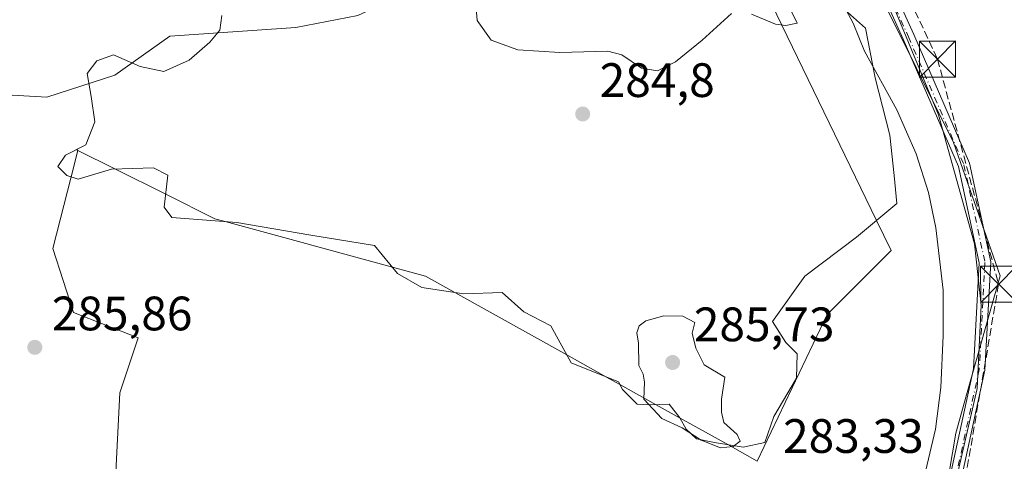
# Model space of a CAD drawing. Units: metres. Extents: x 601297 to 604786, y 4682900 to 4685263.
# Drawn here: x 604092 to 604296, y 4684998 to 4685090 of the extents above; entities that cross this region are included whole.
import ezdxf

# ---------------------------------------------------------------- set-up
doc = ezdxf.new("R2010")
doc.units = ezdxf.units.M
doc.header["$MEASUREMENT"] = 0
doc.linetypes.add('DGN Style 3', pattern=[2.307223458686699, 1.648016756204785, -0.6592067024819142])
doc.linetypes.add('DGN Style 4', pattern=[2.6384748266838614, 1.318413404963828, -0.6592067024819142, 0.001648016756204785, -0.6592067024819142])
for name, color, linetype, lineweight in [('Arbolado forestal CxS', 92, 'Continuous', 0), ('Camino Cxs', 7, 'Continuous', 0), ('Camino eje', 30, 'DGN Style 4', 13), ('Conducción de hidrocarburos lineal', 6, 'DGN Style 3', 0), ('Corriente artificial oculto Cxs', 21, 'Continuous', 13), ('Cultivos herbáceos CxS', 92, 'Continuous', 0), ('Curva de nivel normal', 30, 'Continuous', 0), ('Espacio natural protegido', 121, 'Continuous', 13), ('Espacio natural protegido CxS', 121, 'Continuous', 0), ('Estanque Cxs', 5, 'Continuous', 0), ('Núcleo urbano CxS', 7, 'Continuous', 0), ('Pastizal CxS', 92, 'Continuous', 0), ('Punto de cota en terreno', 7, 'Continuous', 0), ('Rótulo de punto de cota en terreno', 7, 'Continuous', 0), ('Suelo desnudo CxS', 253, 'Continuous', 0), ('Tendido', 6, 'Continuous', 0), ('Torre de tendido puntual', 7, 'Continuous', 0)]:
    doc.layers.add(name, color=color, linetype=linetype, lineweight=lineweight)
doc.styles.add('Style-Arial', font='txt')

# ---------------------------------------------------------------- blocks, each defined once
blk = doc.blocks.new('*U9')
at = {"layer": 'Arbolado forestal CxS', "color": 92, "linetype": 'Continuous', "lineweight": 0}
for points in [[(604262.2605, 4685110.956700001, 286.7932000000001), (604285.2191000005, 4685064.6317, 287.1252999999998), (604294.9247000003, 4685036.9705, 287.247000000003), (604287.9732999997, 4685012.289899999, 287.0342999999993), (604285.7253000002, 4685004.3101, 287.0455999999977), (604276.5245000003, 4684950.053500001, 286.8018000000012)], [(604110.9210999999, 4684983.8365, 283.733699999997), (604112.3485000003, 4685012.713500001, 284.2311999999947), (604116.1966000004, 4685024.103700001, 284.3028999999952), (604102.7562999995, 4685029.3531, 284.4413000000059), (604098.5028999997, 4685042.637900001, 284.350900000005), (604102.2599999999, 4685057.5185, 283.238400000002), (604103.6460999995, 4685063.008500001, 283.3508000000002), (604111.3651000002, 4685059.157600001, 282.7796999999992), (604121.8816000001, 4685053.9112, 283.2970999999961), (604132.0793000003, 4685048.8237, 282.5883999999933), (604134.2164000003, 4685048.240900001, 282.5587999999989), (604168.9035, 4685038.7808, 282.866599999994), (604175.7355000004, 4685036.917500001, 282.0896999999969), (604181.8198999995, 4685033.524300001, 282.3959000000032), (604205.0735999999, 4685020.5558, 282.9184999999998), (604213.2775999998, 4685015.9805, 282.5068000000028), (604216.0328000003, 4685014.4439, 282.7790999999997), (604223.5824999996, 4685010.2335, 283.039300000004), (604228.5551000005, 4685007.460300001, 283.2973999999958), (604238.4367000004, 4685001.9494, 283.3564999999944), (604244.5274, 4684998.5527, 283.9679000000033), (604259.0795, 4685028.979900001, 283.8129000000045), (604272.3086999999, 4685042.209100001, 283.7847000000039), (604269.2861000003, 4685048.455900001, 283.6291000000056), (604249.6671000002, 4685089.001700001, 283.4872000000032), (604232.6211000001, 4685124.2301, 284.7982000000048)]]:
    blk.add_polyline3d(points, dxfattribs=at)
blk = doc.blocks.new('*U21')
at = {"layer": 'Espacio natural protegido CxS', "color": 121, "linetype": 'Continuous', "lineweight": 0, "flags": 128}
blk.add_lwpolyline([(604088.8432999994, 4685074.5659), (604097.2183000006, 4685074.070900002), (604111.3524, 4685078.582800001), (604122.7312999994, 4685086.718699999), (604148.8716000007, 4685088.4825), (604161.7596999998, 4685090.9924), (604169.2637999994, 4685094.624399999), (604190.9018999995, 4685101.891200001), (604205.5370000004, 4685105.5261), (604214.4150999996, 4685111.66), (604217.5410999993, 4685115.915), (604221.9133000008, 4685128.176899998), (604222.397300001, 4685128.730900001), (604225.4146000008, 4685132.1819), (604230.1983999994, 4685141.867799999), (604241.5177000002, 4685157.974700001), (604253.0604000007, 4685131.945699999), (604271.0900999987, 4685097.177799999), (604282.1141, 4685070.412799999), (604289.6325000012, 4685043.6459), (604291.0154, 4685030.8869), (604290.1481999994, 4685013.623000001), (604282.4147999998, 4684979.903200001)], dxfattribs=at)
blk = doc.blocks.new('5PATER')
at = {"layer": 'Suelo desnudo CxS', "linetype": 'Continuous', "lineweight": 0}
h = blk.add_hatch(color=51, dxfattribs=at)
edge = h.paths.add_edge_path()
edge.add_ellipse((0, 0), major_axis=(-0.1095731443231308, -0.1110710700762829), ratio=0.9994222409660322, start_angle=0, end_angle=360)
blk = doc.blocks.new('5TTEND')
at = {"layer": 'Corriente artificial oculto Cxs', "color": 7, "linetype": 'Continuous', "lineweight": 0}
for p, q in [((-0.375, 0.3754), (0.375, -0.3746)), ((0.3720000000000001, 0.3784000000000001), (-0.3720000000000001, -0.3776))]:
    blk.add_line(p, q, dxfattribs=at)
at = {"layer": 'Corriente artificial oculto Cxs', "color": 7, "linetype": 'Continuous', "lineweight": 0, "flags": 128}
blk.add_lwpolyline([(-0.375, -0.3746), (0.375, -0.3746), (0.375, 0.3754), (-0.375, 0.3754), (-0.3720000000000001, -0.3776)], dxfattribs=at)

msp = doc.modelspace()

# ---------------------------------------------------------------- linework, layer by layer
at = {"layer": 'Arbolado forestal CxS', "color": 92, "linetype": 'Continuous', "lineweight": 0, "extrusion": (-0.004858399295800978, -0.01924292052749403, 0.9998030335850434), "elevation": -92805.97687826189, "flags": 128}
msp.add_lwpolyline([(-561158.9108310883, 4689482.318613069), (-561158.9108310883, 4689476.655221243)], dxfattribs=at)
at = {"layer": 'Arbolado forestal CxS', "color": 92, "linetype": 'Continuous', "lineweight": 0}
for points in [[(604223.2516999999, 4685225.8531, 286.5516000000061), (604220.1321, 4685225.9485, 286.4722000000039), (604244.8082999998, 4685164.4309, 287.0093000000052), (604262.2605, 4685110.956700001, 286.7932000000001), (604285.2191000005, 4685064.6317, 287.1252999999998), (604294.9247000003, 4685036.9705, 287.247000000003), (604287.9732999997, 4685012.289899999, 287.0342999999993), (604285.7253000002, 4685004.3101, 287.0455999999977), (604276.5245000003, 4684950.053500001, 286.8018000000012), (604274.0576999999, 4684941.203700001, 286.9453000000067), (604244.9299, 4684836.708699999, 286.6022999999986), (604226.0784999998, 4684808.210300001, 286.5684999999939), (604211.1299000002, 4684776.650699999, 286.7280000000028), (604187.5393000003, 4684736.5803, 286.8784000000014), (604171.0541000003, 4684711.5679, 286.9860999999946)], [(604103.6460999995, 4685063.008500001, 283.3508000000002), (604111.3651000002, 4685059.157600001, 282.7796999999992), (604121.8816000001, 4685053.9112, 283.2970999999961), (604132.0793000003, 4685048.8237, 282.5883999999933), (604134.2164000003, 4685048.240900001, 282.5587999999989), (604168.9035, 4685038.7808, 282.866599999994), (604175.7355000004, 4685036.917500001, 282.0896999999969), (604181.8198999995, 4685033.524300001, 282.3959000000032), (604205.0735999999, 4685020.5558, 282.9184999999998), (604213.2775999998, 4685015.9805, 282.5068000000028), (604216.0328000003, 4685014.4439, 282.7790999999997), (604223.5824999996, 4685010.2335, 283.039300000004), (604228.5551000005, 4685007.460300001, 283.2973999999958), (604238.4367000004, 4685001.9494, 283.3564999999944), (604244.5274, 4684998.5527, 283.9679000000033), (604259.0795, 4685028.979900001, 283.8129000000045), (604272.3086999999, 4685042.209100001, 283.7847000000039), (604269.2861000003, 4685048.455900001, 283.6291000000056), (604249.6671000002, 4685089.001700001, 283.4872000000032), (604232.6211000001, 4685124.2301, 284.7982000000048)], [(604102.2599999999, 4685057.5185, 283.238400000002), (604098.5028999997, 4685042.637900001, 284.350900000005), (604102.7562999995, 4685029.3531, 284.4413000000059), (604116.1966000004, 4685024.103700001, 284.3028999999952), (604112.3485000003, 4685012.713500001, 284.2311999999947), (604110.9210999999, 4684983.8365, 283.733699999997), (604125.0694000004, 4684982.272800001, 283.3309000000008)]]:
    msp.add_polyline3d(points, dxfattribs=at)
at = {"layer": 'Camino Cxs', "color": 7, "linetype": 'Continuous', "lineweight": 0}
for points in [[(604191.5033, 4684754.208500001, 288.0553999999975), (604207.7839000003, 4684782.798699999, 296.2428000000073), (604226.8311000001, 4684814.9407, 291.297900000005), (604244.2313000001, 4684846.1819, 293.004700000005), (604255.3047000002, 4684879.4023, 289.8233000000037), (604263.2355000004, 4684904.7807, 289.0314999999973), (604271.5613000002, 4684933.326300001, 294.3168000000005), (604278.6864999998, 4684961.0361, 292.1058000000049), (604283.4455000004, 4684990.3825, 288.426999999996), (604289.3849, 4685017.7039, 293.9260000000068), (604290.5617000004, 4685039.672300001, 295.2767000000022), (604286.2549000002, 4685059.640699999, 298.4826999999932), (604274.7962999997, 4685086.1139, 289.5092000000004), (604259.7225000003, 4685119.4351, 295.823000000004), (604244.6237000005, 4685151.6193, 292.5448999999935), (604231.8869000003, 4685185.849500001, 300.909799999994), (604226.3065, 4685206.5767, 292.7369000000036), (604223.1727, 4685221.926700001, 290.218200000003)], [(604283.4455000004, 4684990.3825, 288.426999999996), (604289.3849, 4685017.7039, 293.9260000000068), (604290.5617000004, 4685039.672300001, 295.2767000000022), (604286.2549000002, 4685059.640699999, 298.4826999999932), (604274.7962999997, 4685086.1139, 289.5092000000004), (604259.7225000003, 4685119.4351, 295.823000000004), (604244.6237000005, 4685151.6193, 292.5448999999935), (604231.8869000003, 4685185.849500001, 300.909799999994), (604226.3065, 4685206.5767, 292.7369000000036), (604223.1727, 4685221.926700001, 290.218200000003), (604224.2169000005, 4685221.5229, 289.354800000001), (604225.6955000004, 4685221.5679, 288.0880999999936), (604228.6431, 4685207.1293, 290.957699999999), (604234.1753000002, 4685186.581499999, 297.7829999999958), (604246.8384999996, 4685152.549100001, 289.6269000000029), (604261.9023000002, 4685120.439300001, 292.2878999999957), (604276.9908999996, 4685087.085300001, 287.4734999999928), (604288.5510999998, 4685060.3773, 294.9275000000052), (604292.9754999997, 4685039.864499999, 293.0956000000006), (604291.7710999995, 4685017.3827, 291.8585000000021), (604285.8043000001, 4684989.9351, 287.9670000000042)], [(604225.6955000004, 4685221.5679, 288.0880999999936), (604228.6431, 4685207.1293, 290.957699999999), (604234.1753000002, 4685186.581499999, 297.7829999999958), (604246.8384999996, 4685152.549100001, 289.6269000000029), (604261.9023000002, 4685120.439300001, 292.2878999999957), (604276.9908999996, 4685087.085300001, 287.4734999999928), (604288.5510999998, 4685060.3773, 294.9275000000052), (604292.9754999997, 4685039.864499999, 293.0956000000006), (604291.7710999995, 4685017.3827, 291.8585000000021), (604285.8043000001, 4684989.9351, 287.9670000000042), (604281.0380999995, 4684960.5441, 289.0838999999978), (604273.8759000005, 4684932.691299999, 292.0599999999977), (604265.5329, 4684904.0867, 288.0414000000019), (604257.5887000002, 4684878.664899999, 291.8074000000051), (604246.4370999997, 4684845.210100001, 290.4698000000063), (604228.9121000003, 4684813.744899999, 290.0568999999959), (604209.8592999997, 4684781.5931, 293.5481), (604193.5959000001, 4684753.033299999, 288.1478000000061)]]:
    msp.add_polyline3d(points, dxfattribs=at)
at = {"layer": 'Camino eje', "color": 30, "linetype": 'DGN Style 4', "lineweight": 13}
msp.add_polyline3d([(604224.2346999999, 4685222.723900001, 289.2562999999937), (604224.2169000005, 4685221.5229, 289.354800000001), (604227.4747000001, 4685206.8531, 291.8736999999965), (604233.0311000004, 4685186.215500001, 299.7814999999973), (604245.7311000006, 4685152.084100001, 291.1624000000011), (604260.8123000005, 4685119.9373, 294.0914000000048), (604275.8936999999, 4685086.5997, 288.4091999999946), (604287.4030999999, 4685060.0089, 297.0427999999956), (604291.7686999999, 4685039.768300001, 294.3261000000057), (604290.5780999997, 4685017.543299999, 292.9467000000004), (604284.6249000002, 4684990.1589, 288.1953999999969), (604279.8623000003, 4684960.790100001, 290.5684999999939), (604272.7185000004, 4684933.0087, 293.0908999999957), (604264.3843, 4684904.433700001, 288.5534999999945), (604256.4467000002, 4684879.033700001, 290.7915000000066), (604245.3340999996, 4684845.6961, 291.6572000000015), (604227.8717, 4684814.342900001, 290.459600000002), (604208.8214999996, 4684782.195900001, 294.7908000000025), (604192.5497000003, 4684753.6209, 287.6689000000042)], dxfattribs=at)
at = {"layer": 'Conducción de hidrocarburos lineal', "color": 6, "linetype": 'DGN Style 3', "lineweight": 0}
msp.add_polyline3d([(604259.7401000002, 4685256.502499999, 287.5681000000041), (604259.7400000002, 4685256.5, 287.5685999999987), (604255.8200000003, 4685137.939999999, 287.3806000000041), (604281.9100000003, 4685081.939999999, 287.6404000000039), (604294.5999999996, 4685035.230000001, 291.9122999999963), (604284.9100000003, 4684978.609999999, 288.0280999999959), (604268.8499999996, 4684909.859999999, 289.3084999999992), (604249.4299999997, 4684855.310000001, 289.7121000000043), (604169.1799999997, 4684712.16, 290.5834000000032), (604184.1200000001, 4684677.16, 293.4937999999966), (604184.1200000001, 4684650.25, 300.1450999999943), (604192.7000000002, 4684611.4, 290.6649000000034), (604185.9583000002, 4684572.07, 288.117499999993), (604201.8680999996, 4684559.907099999, 287.1374999999971), (604066.8492000002, 4684266.798400001, 297.1540999999997)], dxfattribs=at)
at = {"layer": 'Cultivos herbáceos CxS', "color": 92, "linetype": 'Continuous', "lineweight": 0}
for points in [[(604223.2516999999, 4685225.8531, 286.5516000000061), (604220.1321, 4685225.9485, 286.4722000000039), (604244.8082999998, 4685164.4309, 287.0093000000052), (604262.2605, 4685110.956700001, 286.7932000000001), (604285.2191000005, 4685064.6317, 287.1252999999998), (604294.9247000003, 4685036.9705, 287.247000000003), (604287.9732999997, 4685012.289899999, 287.0342999999993), (604285.7253000002, 4685004.3101, 287.0455999999977), (604276.5245000003, 4684950.053500001, 286.8018000000012), (604274.0576999999, 4684941.203700001, 286.9453000000067), (604244.9299, 4684836.708699999, 286.6022999999986), (604226.0784999998, 4684808.210300001, 286.5684999999939), (604211.1299000002, 4684776.650699999, 286.7280000000028), (604187.5393000003, 4684736.5803, 286.8784000000014), (604171.0541000003, 4684711.5679, 286.9860999999946)], [(604276.5245000003, 4684950.053500001, 286.8018000000012), (604285.7253000002, 4685004.3101, 287.0455999999977), (604287.9732999997, 4685012.289899999, 287.0342999999993), (604294.9247000003, 4685036.9705, 287.247000000003), (604285.2191000005, 4685064.6317, 287.1252999999998), (604262.2605, 4685110.956700001, 286.7932000000001), (604244.8082999998, 4685164.4309, 287.0093000000052), (604220.1321, 4685225.9485, 286.4722000000039), (604223.2516999999, 4685225.8531, 286.5516000000061), (604251.9172999999, 4685224.976100001, 287.0611999999965), (604299.1085000001, 4685217.6183, 287.2734999999957)]]:
    msp.add_polyline3d(points, dxfattribs=at)
at = {"layer": 'Curva de nivel normal', "color": 30, "linetype": 'Continuous', "lineweight": 0, "elevation": 285, "flags": 128}
for points in [[(604262.4000000004, 4684924.270099999), (604281.54, 4685005.140100001), (604282.5899999999, 4685013.8201), (604283.1200000001, 4685024.620100001), (604283.1100000005, 4685033.9801), (604281.5499999998, 4685046.940099999), (604280.0800000001, 4685054.290100001), (604277.5, 4685062.290100001), (604273.4900000002, 4685071.450099999), (604266.8099999996, 4685083.600099999), (604264.4400000004, 4685089.390100001), (604260.2199999997, 4685097.290100001)], [(604225.1500000004, 4685028.6601), (604221.4500000002, 4685027.630100001), (604220.0800000001, 4685026.5801), (604219.5800000001, 4685025.130100001), (604219.9299999997, 4685022.9901), (604219.9600000001, 4685018.350099999), (604220.9199999999, 4685016.5801), (604221.1900000004, 4685014.9001), (604221.0199999996, 4685011.420100001), (604224.7599999999, 4685007.360099999), (604228.9500000002, 4685005.470100001), (604232.9299999997, 4685002.850099999), (604236.9400000004, 4685001.3201), (604239.54, 4685001.530099999), (604241.04, 4685002.6501), (604240.3600000005, 4685004.030099999), (604237.5999999996, 4685006.550100001), (604237.1299999999, 4685008.720100001), (604237.1399999997, 4685011.390100001), (604237.8399999999, 4685015.950099999), (604233.5300000003, 4685018.5001), (604231.79, 4685021.970100001), (604231.0800000001, 4685025.0801), (604231.5899999999, 4685027.3201), (604229.1399999997, 4685028.5801), (604225.1500000004, 4685028.6601)]]:
    msp.add_lwpolyline(points, dxfattribs=at)
at = {"layer": 'Espacio natural protegido', "color": 121, "linetype": 'Continuous', "lineweight": 13, "flags": 128}
msp.add_lwpolyline([(604088.8433, 4685074.565899998), (604097.2183000012, 4685074.070900002), (604111.3524000006, 4685078.582800002), (604122.7313, 4685086.718699997), (604148.8716000011, 4685088.482500001), (604161.7597000004, 4685090.9924), (604169.2638000001, 4685094.624399997), (604190.9018999999, 4685101.891200002), (604205.537000001, 4685105.526099999), (604214.4151000002, 4685111.659999999), (604217.5410999999, 4685115.915000001), (604221.9133000014, 4685128.176899998), (604222.3973000017, 4685128.730900002), (604225.4146000012, 4685132.181899999), (604230.1984000021, 4685141.867799998), (604241.5177000008, 4685157.974700003), (604253.0604000011, 4685131.9457), (604271.0901000015, 4685097.177799998), (604282.1141000006, 4685070.4128), (604289.6325000017, 4685043.645900001), (604291.0154000006, 4685030.886900002), (604290.1481999999, 4685013.623000001), (604282.4148000004, 4684979.903200002)], dxfattribs=at)
at = {"layer": 'Estanque Cxs', "color": 5, "linetype": 'Continuous', "lineweight": 0}
for points in [[(604258.2755000005, 4685096.177300001, 284.8178999999946), (604267.0067999996, 4685088.372099999, 285.757700000002), (604268.9911000002, 4685078.053300001, 284.2073999999994), (604272.0339000003, 4685066.147100001, 283.6171000000031), (604272.9599000001, 4685057.812700001, 283.661500000002), (604273.4890999999, 4685051.991800001, 283.9051000000036), (604265.1546999998, 4685044.9804, 283.3539000000019), (604254.4390000004, 4685036.910599999, 282.7554999999993), (604247.6920999996, 4685027.5178, 282.4907999999996), (604250.4703000003, 4685023.1522, 283.1269000000029), (604252.8515, 4685020.7709, 283.3227999999945), (604252.7192000002, 4685015.743799999, 283.148199999996), (604247.9567, 4685007.806299999, 283.0513999999966), (604246.1046000002, 4685002.382400001, 283.6554000000033), (604241.6067000004, 4685001.456300001, 283.420299999998), (604235.6535999998, 4685002.382400001, 283.411300000007), (604231.9494000003, 4685003.176100001, 283.5378999999957), (604229.8327000003, 4685005.160499999, 283.4447999999975), (604228.5098000001, 4685007.5417, 283.2912999999971), (604226.2609000001, 4685010.319900001, 282.9091000000044), (604222.1597999996, 4685010.1876, 283.1162999999942), (604219.6463000001, 4685010.319900001, 283.2456999999995), (604216.6035000002, 4685013.362600001, 282.9085999999952), (604215.7511, 4685014.977700001, 282.7038999999932), (604205.9615000002, 4685018.9465, 282.8959999999934), (604201.7282999996, 4685026.6193, 282.2424000000028), (604196.1721000001, 4685029.5297, 282.4712), (604191.6741000004, 4685033.498500001, 282.1937999999937), (604183.7364999996, 4685033.233899999, 282.4152999999933), (604175.0055000001, 4685034.556700001, 282.577099999995), (604169.9781, 4685037.467300001, 282.9018999999971), (604165.2156999996, 4685043.288100001, 282.5727999999945), (604151.9867000004, 4685045.4047, 282.8340999999928), (604136.6407000005, 4685048.0507, 282.5329000000056), (604123.1467000004, 4685049.109099999, 283.6787999999942), (604121.5592999998, 4685051.2257, 283.6992000000027), (604122.3531, 4685057.840299999, 282.5755000000063), (604119.369, 4685059.4002, 282.5185000000056), (604110.6376999998, 4685059.135600001, 282.7853000000032), (604103.7585000005, 4685057.0189, 283.2023999999947), (604101.3772999998, 4685057.812700001, 283.4245999999985), (604099.5252, 4685059.664799999, 283.8340000000026), (604101.1127000004, 4685062.046, 283.6349999999948), (604105.3459999999, 4685064.162699999, 283.2765000000072), (604107.1980999997, 4685068.925200001, 283.469299999997), (604106.4044000005, 4685074.2169, 283.6677999999956), (604105.6106000004, 4685078.9794, 283.9909000000043), (604107.5949999997, 4685081.625200001, 283.997199999998), (604111.0345999999, 4685082.8159, 283.9703000000009), (604116.5908000004, 4685080.434599999, 283.6395000000048), (604121.4856000004, 4685079.376300001, 283.3117000000057), (604126.7773000002, 4685081.7575, 283.6198000000004), (604131.0107000005, 4685085.4617, 283.6986999999936), (604133.1272999998, 4685087.975199999, 283.6679000000004), (604133.5242, 4685091.017999999, 283.7728999999963)], [(604258.2755000005, 4685096.177300001, 284.8178999999946), (604267.0067999996, 4685088.372099999, 285.757700000002), (604268.9911000002, 4685078.053300001, 284.2073999999994), (604272.0339000003, 4685066.147100001, 283.6171000000031), (604272.9599000001, 4685057.812700001, 283.661500000002), (604273.4890999999, 4685051.991800001, 283.9051000000036), (604265.1546999998, 4685044.9804, 283.3539000000019), (604254.4390000004, 4685036.910599999, 282.7554999999993), (604247.6920999996, 4685027.5178, 282.4907999999996), (604250.4703000003, 4685023.1522, 283.1269000000029), (604252.8515, 4685020.7709, 283.3227999999945), (604252.7192000002, 4685015.743799999, 283.148199999996), (604247.9567, 4685007.806299999, 283.0513999999966), (604246.1046000002, 4685002.382400001, 283.6554000000033), (604241.6067000004, 4685001.456300001, 283.420299999998), (604235.6535999998, 4685002.382400001, 283.411300000007), (604231.9494000003, 4685003.176100001, 283.5378999999957), (604229.8327000003, 4685005.160499999, 283.4447999999975), (604228.5098000001, 4685007.5417, 283.2912999999971), (604226.2609000001, 4685010.319900001, 282.9091000000044), (604222.1597999996, 4685010.1876, 283.1162999999942), (604219.6463000001, 4685010.319900001, 283.2456999999995), (604216.6035000002, 4685013.362600001, 282.9085999999952), (604215.7511, 4685014.977700001, 282.7038999999932), (604205.9615000002, 4685018.9465, 282.8959999999934), (604201.7282999996, 4685026.6193, 282.2424000000028), (604196.1721000001, 4685029.5297, 282.4712), (604191.6741000004, 4685033.498500001, 282.1937999999937), (604183.7364999996, 4685033.233899999, 282.4152999999933), (604175.0055000001, 4685034.556700001, 282.577099999995), (604169.9781, 4685037.467300001, 282.9018999999971), (604165.2156999996, 4685043.288100001, 282.5727999999945), (604151.9867000004, 4685045.4047, 282.8340999999928), (604136.6407000005, 4685048.0507, 282.5329000000056), (604123.1467000004, 4685049.109099999, 283.6787999999942), (604121.5592999998, 4685051.2257, 283.6992000000027), (604122.3531, 4685057.840299999, 282.5755000000063), (604119.369, 4685059.4002, 282.5185000000056), (604110.6376999998, 4685059.135600001, 282.7853000000032), (604103.7585000005, 4685057.0189, 283.2023999999947), (604101.3772999998, 4685057.812700001, 283.4245999999985), (604099.5252, 4685059.664799999, 283.8340000000026), (604101.1127000004, 4685062.046, 283.6349999999948), (604105.3459999999, 4685064.162699999, 283.2765000000072), (604107.1980999997, 4685068.925200001, 283.469299999997), (604106.4044000005, 4685074.2169, 283.6677999999956), (604105.6106000004, 4685078.9794, 283.9909000000043), (604107.5949999997, 4685081.625200001, 283.997199999998), (604111.0345999999, 4685082.8159, 283.9703000000009), (604116.5908000004, 4685080.434599999, 283.6395000000048), (604121.4856000004, 4685079.376300001, 283.3117000000057), (604126.7773000002, 4685081.7575, 283.6198000000004), (604131.0107000005, 4685085.4617, 283.6986999999936), (604133.1272999998, 4685087.975199999, 283.6679000000004), (604133.5242, 4685091.017999999, 283.7728999999963)], [(604186.0440999996, 4685095.251300001, 282.7550000000047), (604186.4409999996, 4685089.959600001, 282.9545999999973), (604189.3514, 4685085.8586, 282.9695999999968), (604194.9077000003, 4685083.874199999, 283.1766999999964), (604203.6388999998, 4685083.345000001, 283.5429000000004), (604213.5608000001, 4685083.6096, 283.6971000000049), (604216.4711999996, 4685082.8159, 283.9266000000061), (604220.5723000001, 4685080.037699999, 283.6386000000057), (604223.8795999996, 4685079.5086, 283.7072000000044), (604227.5838000001, 4685081.3606, 284.3282000000036), (604233.1399999997, 4685085.8586, 284.3813999999985), (604239.2254999997, 4685091.414799999, 284.4336999999941)], [(604186.0440999996, 4685095.251300001, 282.7550000000047), (604186.4409999996, 4685089.959600001, 282.9545999999973), (604189.3514, 4685085.8586, 282.9695999999968), (604194.9077000003, 4685083.874199999, 283.1766999999964), (604203.6388999998, 4685083.345000001, 283.5429000000004), (604213.5608000001, 4685083.6096, 283.6971000000049), (604216.4711999996, 4685082.8159, 283.9266000000061), (604220.5723000001, 4685080.037699999, 283.6386000000057), (604223.8795999996, 4685079.5086, 283.7072000000044), (604227.5838000001, 4685081.3606, 284.3282000000036), (604233.1399999997, 4685085.8586, 284.3813999999985), (604239.2254999997, 4685091.414799999, 284.4336999999941)], [(604243.3265000005, 4685091.282500001, 284.2722000000067), (604248.3536, 4685089.165899999, 283.5783999999985), (604250.4703000003, 4685088.9013, 283.4372000000003), (604252.8515, 4685089.430400001, 283.4342000000034), (604251.5285999998, 4685092.076300001, 283.8674000000028)], [(604243.3265000005, 4685091.282500001, 284.2722000000067), (604248.3536, 4685089.165899999, 283.5783999999985), (604250.4703000003, 4685088.9013, 283.4372000000003), (604252.8515, 4685089.430400001, 283.4342000000034), (604251.5285999998, 4685092.076300001, 283.8674000000028)]]:
    msp.add_polyline3d(points, dxfattribs=at)
at = {"layer": 'Núcleo urbano CxS', "color": 7, "linetype": 'Continuous', "lineweight": 0, "extrusion": (-0.9622551550478647, 0.2721315742788791, 0.003069668436267188), "elevation": 693378.822558794, "flags": 128}
msp.add_lwpolyline([(-4672925.044377727, -1835.749761083716), (-4672056.346661928, -1837.395547616971), (-4672047.521736409, -1837.365148550743), (-4671871.32636706, -1836.529151375692), (-4671676.28008637, -1834.837856787339), (-4671640.473299702, -1835.963851791263), (-4671262.517112593, -1842.054720871498), (-4670532.599494006, -1844.61190318816), (-4670510.609393655, -1844.555702572416)], dxfattribs=at)
msp.add_lwpolyline([(-4672925.044377727, -1835.749761083716), (-4672056.346661928, -1837.395547616971), (-4672047.521736409, -1837.365148550743), (-4671871.32636706, -1836.529151375692), (-4671676.28008637, -1834.837856787339), (-4671640.473299702, -1835.963851791263), (-4671262.517112593, -1842.054720871498), (-4670532.599494006, -1844.61190318816), (-4670510.609393655, -1844.555702572416)], dxfattribs=at)
at = {"layer": 'Pastizal CxS', "color": 92, "linetype": 'Continuous', "lineweight": 0}
for points in [[(604232.6211000001, 4685124.2301, 284.7982000000048), (604249.6671000002, 4685089.001700001, 283.4872000000032), (604269.2861000003, 4685048.455900001, 283.6291000000056), (604272.3086999999, 4685042.209100001, 283.7847000000039), (604259.0795, 4685028.979900001, 283.8129000000045), (604244.5274, 4684998.5527, 283.9679000000033), (604238.4367000004, 4685001.9494, 283.3564999999944), (604228.5551000005, 4685007.460300001, 283.2973999999958), (604223.5824999996, 4685010.2335, 283.039300000004), (604216.0328000003, 4685014.4439, 282.7790999999997), (604213.2775999998, 4685015.9805, 282.5068000000028), (604205.0735999999, 4685020.5558, 282.9184999999998), (604181.8198999995, 4685033.524300001, 282.3959000000032), (604175.7355000004, 4685036.917500001, 282.0896999999969), (604168.9035, 4685038.7808, 282.866599999994), (604134.2164000003, 4685048.240900001, 282.5587999999989), (604132.0793000003, 4685048.8237, 282.5883999999933), (604121.8816000001, 4685053.9112, 283.2970999999961), (604111.3651000002, 4685059.157600001, 282.7796999999992), (604103.6460999995, 4685063.008500001, 283.3508000000002), (604103.4466000004, 4685063.212900001, 283.4236999999994), (604101.1127000004, 4685062.046, 283.6349999999948), (604099.5252, 4685059.664799999, 283.8340000000026), (604101.3772999998, 4685057.812700001, 283.4245999999985), (604102.2599999999, 4685057.5185, 283.238400000002), (604098.5028999997, 4685042.637900001, 284.350900000005), (604102.7562999995, 4685029.3531, 284.4413000000059), (604116.1966000004, 4685024.103700001, 284.3028999999952), (604112.3485000003, 4685012.713500001, 284.2311999999947), (604110.9210999999, 4684983.8365, 283.733699999997)], [(604103.6460999995, 4685063.008500001, 283.3508000000002), (604111.3651000002, 4685059.157600001, 282.7796999999992), (604121.8816000001, 4685053.9112, 283.2970999999961), (604132.0793000003, 4685048.8237, 282.5883999999933), (604134.2164000003, 4685048.240900001, 282.5587999999989), (604168.9035, 4685038.7808, 282.866599999994), (604175.7355000004, 4685036.917500001, 282.0896999999969), (604181.8198999995, 4685033.524300001, 282.3959000000032), (604205.0735999999, 4685020.5558, 282.9184999999998), (604213.2775999998, 4685015.9805, 282.5068000000028), (604216.0328000003, 4685014.4439, 282.7790999999997), (604223.5824999996, 4685010.2335, 283.039300000004), (604228.5551000005, 4685007.460300001, 283.2973999999958), (604238.4367000004, 4685001.9494, 283.3564999999944), (604244.5274, 4684998.5527, 283.9679000000033), (604259.0795, 4685028.979900001, 283.8129000000045), (604272.3086999999, 4685042.209100001, 283.7847000000039), (604269.2861000003, 4685048.455900001, 283.6291000000056), (604249.6671000002, 4685089.001700001, 283.4872000000032), (604232.6211000001, 4685124.2301, 284.7982000000048)], [(604103.6460999995, 4685063.008500001, 283.3508000000002), (604103.4466000004, 4685063.212900001, 283.4236999999994), (604101.1127000004, 4685062.046, 283.6349999999948), (604099.5252, 4685059.664799999, 283.8340000000026), (604101.3772999998, 4685057.812700001, 283.4245999999985), (604102.2599999999, 4685057.5185, 283.238400000002)], [(604102.2599999999, 4685057.5185, 283.238400000002), (604098.5028999997, 4685042.637900001, 284.350900000005), (604102.7562999995, 4685029.3531, 284.4413000000059), (604116.1966000004, 4685024.103700001, 284.3028999999952), (604112.3485000003, 4685012.713500001, 284.2311999999947), (604110.9210999999, 4684983.8365, 283.733699999997), (604125.0694000004, 4684982.272800001, 283.3309000000008)]]:
    msp.add_polyline3d(points, dxfattribs=at)
at = {"layer": 'Suelo desnudo CxS', "color": 253, "linetype": 'Continuous', "lineweight": 0, "extrusion": (-0.004858399295800978, -0.01924292052749403, 0.9998030335850434), "elevation": -92805.97687826189, "flags": 128}
msp.add_lwpolyline([(-561158.9108310883, 4689482.318613069), (-561158.9108310883, 4689476.655221243)], dxfattribs=at)
at = {"layer": 'Suelo desnudo CxS', "color": 253, "linetype": 'Continuous', "lineweight": 0}
msp.add_polyline3d([(604103.6460999995, 4685063.008500001, 283.3508000000002), (604102.2599999999, 4685057.5185, 283.238400000002), (604101.3772999998, 4685057.812700001, 283.4245999999985), (604099.5252, 4685059.664799999, 283.8340000000026), (604101.1127000004, 4685062.046, 283.6349999999948), (604103.4466000004, 4685063.212900001, 283.4236999999994)], close=True, dxfattribs=at)
msp.add_polyline3d([(604103.6460999995, 4685063.008500001, 283.3508000000002), (604103.4466000004, 4685063.212900001, 283.4236999999994), (604101.1127000004, 4685062.046, 283.6349999999948), (604099.5252, 4685059.664799999, 283.8340000000026), (604101.3772999998, 4685057.812700001, 283.4245999999985), (604102.2599999999, 4685057.5185, 283.238400000002)], dxfattribs=at)
at = {"layer": 'Tendido', "color": 6, "linetype": 'Continuous', "lineweight": 0, "extrusion": (-0.004804767075844892, 0.0127831807572509, 0.9999067479035605), "elevation": 57276.49583476912, "flags": 128}
msp.add_lwpolyline([(604317.6870373117, 4684719.334153283), (604267.1272917502, 4684853.836843255)], dxfattribs=at)
at = {"layer": 'Tendido', "color": 6, "linetype": 'Continuous', "lineweight": 0, "extrusion": (-0.9697364825000079, 0.2441539561021243, 1.510609500513222e-05), "elevation": 557843.7472703485, "flags": 128}
msp.add_lwpolyline([(-4690502.286360193, 281.2115593876652), (-4690588.241566161, 278.6616593879021), (-4690669.129201415, 278.4989593873568), (-4690829.988171262, 281.6481593877159)], dxfattribs=at)

# ---------------------------------------------------------------- block references
at = {"layer": 'Arbolado forestal CxS', "color": 92, "linetype": 'Continuous', "lineweight": 0}
msp.add_blockref('*U9', (0, 0), dxfattribs=at)
at = {"layer": 'Espacio natural protegido CxS', "color": 121, "linetype": 'Continuous', "lineweight": 0}
msp.add_blockref('*U21', (0, 0), dxfattribs=at)
at = {"layer": 'Punto de cota en terreno', "color": 7, "linetype": 'Continuous', "lineweight": 0, "xscale": 10, "yscale": 10, "zscale": 10}
for p in [(604208.3499999996, 4685070.560000001, 284.8000000000029), (604094.7400000002, 4685022.140000001, 285.8600000000006), (604227, 4685019, 285.7299999999959)]:
    msp.add_blockref('5PATER', p, dxfattribs=at)
at = {"layer": 'Torre de tendido puntual', "color": 7, "linetype": 'Continuous', "lineweight": 0, "xscale": 10, "yscale": 10, "zscale": 10}
for p in [(604281.9100000003, 4685081.939999999, 287.6404000000039), (604294.5999999996, 4685035.230000001, 291.9122999999963)]:
    msp.add_blockref('5TTEND', p, dxfattribs=at)

# ---------------------------------------------------------------- texts
at = {"layer": 'Rótulo de punto de cota en terreno', "color": 7, "linetype": 'Continuous', "lineweight": 0, "style": 'Style-Arial'}
for s, p in [('284,8', (604211.8777999999, 4685074.0878)), ('285,86', (604098.2677999996, 4685025.6678)), ('285,73', (604231.4096999997, 4685023.409700001)), ('283,33', (604249.9078000003, 4685000.2378))]:
    msp.add_text(s, height=7.000000000000002, dxfattribs=at).set_placement(p)

doc.saveas('drawing.dxf')
